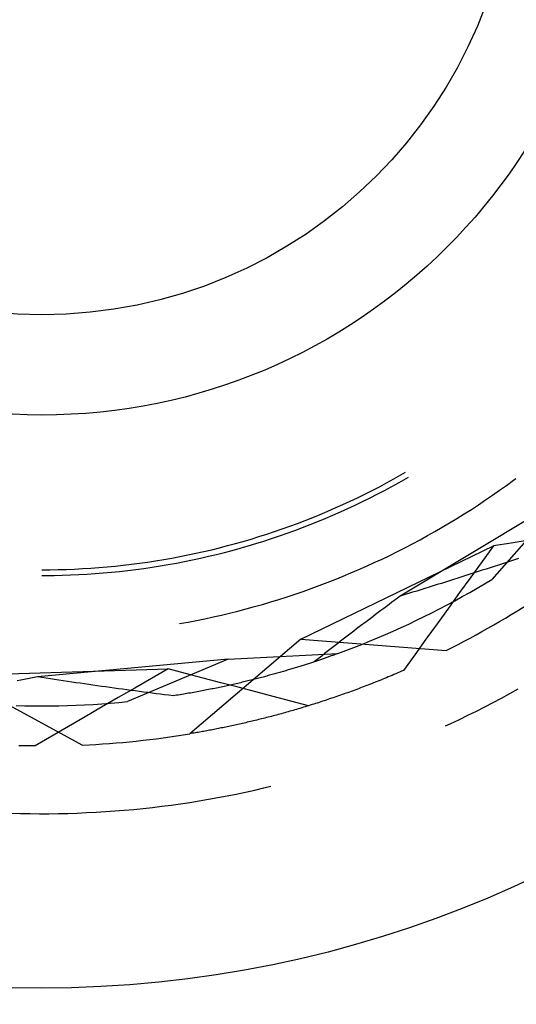
# Model space of a CAD drawing. Units: millimetres. Extents: x 0 to 841, y 0 to 594.
# Drawn here: x 701 to 703, y 522 to 526 of the extents above; entities that cross this region are included whole.
import ezdxf

# ---------------------------------------------------------------- set-up
doc = ezdxf.new("R2010")
doc.units = ezdxf.units.MM
doc.layers.add('SLD-0', color=179, linetype='Continuous')

msp = doc.modelspace()

# ---------------------------------------------------------------- linework, layer by layer
at = {"layer": 'SLD-0'}
for p, q in [((702.3491, 524.2496), (702.3802, 524.267)), ((702.3802, 524.267), (702.4008, 524.2788)), ((702.2864, 524.2158), (702.3179, 524.2325)), ((702.3179, 524.2325), (702.3491, 524.2496)), ((702.3405, 524.2164), (702.3718, 524.2336)), ((702.3718, 524.2336), (702.403, 524.2512)), ((702.403, 524.2512), (702.4133, 524.2572)), ((702.8107, 524.2001), (702.841, 524.2217)), ((702.841, 524.2217), (702.871, 524.2437)), ((702.871, 524.2437), (702.881, 524.2511)), ((702.1909, 524.1678), (702.2229, 524.1835)), ((702.2229, 524.1835), (702.2547, 524.1995)), ((702.2453, 524.1667), (702.2772, 524.1829)), ((702.2547, 524.1995), (702.2864, 524.2158)), ((702.2772, 524.1829), (702.309, 524.1995)), ((702.309, 524.1995), (702.3405, 524.2164)), ((702.7495, 524.1579), (702.7802, 524.1788)), ((702.7802, 524.1788), (702.8107, 524.2001)), ((702.0938, 524.1231), (702.1264, 524.1377)), ((702.1264, 524.1377), (702.1587, 524.1526)), ((702.1486, 524.1203), (702.181, 524.1354)), ((702.1587, 524.1526), (702.1909, 524.1678)), ((702.181, 524.1354), (702.2132, 524.1509)), ((702.2132, 524.1509), (702.2453, 524.1667)), ((703.093, 524.1699), (702.377, 523.7384)), ((702.6874, 524.117), (702.7186, 524.1373)), ((702.7186, 524.1373), (702.7495, 524.1579)), ((703.093, 524.1699), (702.7767, 523.8115)), ((701.9953, 524.0817), (702.0283, 524.0951)), ((702.0283, 524.0951), (702.0612, 524.1089)), ((702.0503, 524.0772), (702.0832, 524.0912)), ((702.0612, 524.1089), (702.0938, 524.1231)), ((702.0832, 524.0912), (702.116, 524.1056)), ((702.116, 524.1056), (702.1486, 524.1203)), ((702.6244, 524.0774), (702.656, 524.097)), ((702.656, 524.097), (702.6874, 524.117)), ((701.8955, 524.0435), (701.9289, 524.0559)), ((701.9289, 524.0559), (701.9622, 524.0686)), ((701.9506, 524.0373), (701.984, 524.0503)), ((701.9622, 524.0686), (701.9953, 524.0817)), ((701.984, 524.0503), (702.0172, 524.0635)), ((702.0172, 524.0635), (702.0503, 524.0772)), ((702.5606, 524.0392), (702.5927, 524.0581)), ((702.5927, 524.0581), (702.6244, 524.0774)), ((701.7605, 523.998), (701.7944, 524.0088)), ((701.7944, 524.0088), (701.8283, 524.02)), ((701.8283, 524.02), (701.862, 524.0316)), ((701.8497, 524.0009), (701.8835, 524.0127)), ((701.862, 524.0316), (701.8955, 524.0435)), ((701.8835, 524.0127), (701.9171, 524.0248)), ((701.9171, 524.0248), (701.9506, 524.0373)), ((702.496, 524.0023), (702.5284, 524.0206)), ((702.5284, 524.0206), (702.5606, 524.0392)), ((701.6236, 523.9586), (701.658, 523.9678)), ((701.658, 523.9678), (701.6923, 523.9775)), ((701.6923, 523.9775), (701.7264, 523.9876)), ((701.7133, 523.9576), (701.7476, 523.9678)), ((701.7264, 523.9876), (701.7605, 523.998)), ((701.7476, 523.9678), (701.7817, 523.9785)), ((701.7817, 523.9785), (701.8158, 523.9895)), ((701.8158, 523.9895), (701.8497, 524.0009)), ((702.3977, 523.9497), (702.4306, 523.9669)), ((702.4306, 523.9669), (702.4634, 523.9844)), ((702.4634, 523.9844), (702.496, 524.0023)), ((702.8617, 523.9701), (702.7835, 523.9576)), ((702.9398, 523.9827), (702.8617, 523.9701)), ((701.4152, 523.911), (701.4502, 523.918)), ((701.4502, 523.918), (701.485, 523.9253)), ((701.485, 523.9253), (701.5198, 523.933)), ((701.5198, 523.933), (701.5545, 523.9411)), ((701.5403, 523.9121), (701.5751, 523.9204)), ((701.5545, 523.9411), (701.5891, 523.9497)), ((701.5751, 523.9204), (701.6098, 523.9291)), ((701.5891, 523.9497), (701.6236, 523.9586)), ((701.6098, 523.9291), (701.6444, 523.9382)), ((701.6444, 523.9382), (701.6789, 523.9477)), ((701.6789, 523.9477), (701.7133, 523.9576)), ((701.9432, 523.5511), (702.7835, 523.9576)), ((702.3312, 523.9163), (702.3645, 523.9328)), ((702.3645, 523.9328), (702.3977, 523.9497)), ((702.7835, 523.9576), (702.7344, 523.8897)), ((701.1688, 523.8734), (701.2042, 523.8776)), ((701.2042, 523.8776), (701.2395, 523.8822)), ((701.2395, 523.8822), (701.2748, 523.8871)), ((701.2748, 523.8871), (701.31, 523.8925)), ((701.31, 523.8925), (701.3451, 523.8983)), ((701.3298, 523.8704), (701.3651, 523.8764)), ((701.3451, 523.8983), (701.3802, 523.9044)), ((701.3651, 523.8764), (701.4003, 523.8827)), ((701.3802, 523.9044), (701.4152, 523.911)), ((701.4003, 523.8827), (701.4354, 523.8895)), ((701.4354, 523.8895), (701.4705, 523.8966)), ((701.4705, 523.8966), (701.5054, 523.9042)), ((701.5054, 523.9042), (701.5403, 523.9121)), ((702.2301, 523.8691), (702.264, 523.8845)), ((702.264, 523.8845), (702.2977, 523.9002)), ((702.2977, 523.9002), (702.3312, 523.9163)), ((702.7344, 523.8897), (702.6853, 523.8218)), ((702.8228, 523.8798), (702.8052, 523.8741)), ((702.8404, 523.8856), (702.8228, 523.8798)), ((702.8579, 523.8915), (702.8404, 523.8856)), ((702.8755, 523.8973), (702.8579, 523.8915)), ((702.893, 523.9031), (702.8755, 523.8973)), ((700.8133, 523.8534), (700.8489, 523.8536)), ((700.8489, 523.8536), (700.8846, 523.8542)), ((700.8846, 523.8542), (700.9202, 523.8552)), ((700.9202, 523.8552), (700.9558, 523.8566)), ((700.9385, 523.8309), (700.9742, 523.8325)), ((700.9558, 523.8566), (700.9913, 523.8584)), ((700.9742, 523.8325), (701.01, 523.8345)), ((700.9913, 523.8584), (701.0269, 523.8606)), ((701.01, 523.8345), (701.0457, 523.8369)), ((701.0269, 523.8606), (701.0624, 523.8632)), ((701.0457, 523.8369), (701.0813, 523.8397)), ((701.0624, 523.8632), (701.0979, 523.8662)), ((701.0813, 523.8397), (701.117, 523.8429)), ((701.0979, 523.8662), (701.1334, 523.8696)), ((701.117, 523.8429), (701.1526, 523.8465)), ((701.1334, 523.8696), (701.1688, 523.8734)), ((701.1526, 523.8465), (701.1881, 523.8504)), ((701.1881, 523.8504), (701.2236, 523.8548)), ((701.2236, 523.8548), (701.2591, 523.8596)), ((701.2591, 523.8596), (701.2945, 523.8648)), ((701.2945, 523.8648), (701.3298, 523.8704)), ((702.1276, 523.8251), (702.1619, 523.8394)), ((702.1619, 523.8394), (702.1961, 523.854)), ((702.1961, 523.854), (702.2301, 523.8691)), ((702.6814, 523.8338), (702.6636, 523.8281)), ((702.6991, 523.8396), (702.6814, 523.8338)), ((702.7169, 523.8453), (702.6991, 523.8396)), ((702.7346, 523.851), (702.7169, 523.8453)), ((702.7522, 523.8567), (702.7346, 523.851)), ((702.7699, 523.8625), (702.7522, 523.8567)), ((702.7875, 523.8683), (702.7699, 523.8625)), ((702.8052, 523.8741), (702.7875, 523.8683)), ((700.8133, 523.8285), (700.8312, 523.8285)), ((700.8312, 523.8285), (700.867, 523.8289)), ((700.867, 523.8289), (700.9027, 523.8297)), ((700.9027, 523.8297), (700.9385, 523.8309)), ((702.0237, 523.7844), (702.0585, 523.7976)), ((702.0585, 523.7976), (702.0931, 523.8111)), ((702.0931, 523.8111), (702.1276, 523.8251)), ((702.5388, 523.7886), (702.5209, 523.783)), ((702.5567, 523.7942), (702.5388, 523.7886)), ((702.5745, 523.7998), (702.5567, 523.7942)), ((702.5924, 523.8055), (702.5745, 523.7998)), ((702.6102, 523.8111), (702.5924, 523.8055)), ((702.628, 523.8168), (702.6102, 523.8111)), ((702.6458, 523.8225), (702.628, 523.8168)), ((702.6853, 523.8218), (702.6362, 523.7539)), ((702.6636, 523.8281), (702.6458, 523.8225)), ((702.7125, 523.7732), (702.7447, 523.7922)), ((702.7447, 523.7922), (702.7767, 523.8115)), ((701.8833, 523.7354), (701.9186, 523.7471)), ((701.9186, 523.7471), (701.9538, 523.7591)), ((701.9538, 523.7591), (701.9888, 523.7716)), ((701.9888, 523.7716), (702.0237, 523.7844)), ((702.413, 523.7495), (702.395, 523.744)), ((702.431, 523.7551), (702.413, 523.7495)), ((702.449, 523.7606), (702.431, 523.7551)), ((702.467, 523.7662), (702.449, 523.7606)), ((702.485, 523.7718), (702.467, 523.7662)), ((702.5029, 523.7774), (702.485, 523.7718)), ((702.5209, 523.783), (702.5029, 523.7774)), ((702.6362, 523.7539), (702.5872, 523.686)), ((702.6476, 523.7362), (702.6801, 523.7545)), ((702.6801, 523.7545), (702.7125, 523.7732)), ((701.7409, 523.6925), (701.7766, 523.7026)), ((701.7766, 523.7026), (701.8123, 523.7132)), ((701.8123, 523.7132), (701.8479, 523.7241)), ((701.8479, 523.7241), (701.8833, 523.7354)), ((702.341, 523.7115), (702.329, 523.7026)), ((702.3529, 523.7205), (702.341, 523.7115)), ((702.3649, 523.7295), (702.3529, 523.7205)), ((702.377, 523.7384), (702.3649, 523.7295)), ((702.395, 523.744), (702.377, 523.7384)), ((702.5819, 523.7004), (702.6148, 523.7181)), ((702.6148, 523.7181), (702.6476, 523.7362)), ((701.5967, 523.6557), (701.6329, 523.6643)), ((701.6329, 523.6643), (701.669, 523.6733)), ((701.669, 523.6733), (701.705, 523.6827)), ((701.705, 523.6827), (701.7409, 523.6925)), ((702.2813, 523.6667), (702.2694, 523.6578)), ((702.2932, 523.6757), (702.2813, 523.6667)), ((702.3051, 523.6846), (702.2932, 523.6757)), ((702.317, 523.6936), (702.3051, 523.6846)), ((702.329, 523.7026), (702.317, 523.6936)), ((702.4821, 523.6493), (702.5155, 523.666)), ((702.5155, 523.666), (702.5488, 523.683)), ((702.5872, 523.686), (702.5382, 523.6181)), ((702.5488, 523.683), (702.5819, 523.7004)), ((701.4146, 523.6185), (701.4512, 523.6252)), ((701.4512, 523.6252), (701.4877, 523.6322)), ((701.4877, 523.6322), (701.5241, 523.6397)), ((701.5241, 523.6397), (701.5605, 523.6475)), ((701.5605, 523.6475), (701.5967, 523.6557)), ((702.222, 523.6219), (702.2102, 523.613)), ((702.2338, 523.6309), (702.222, 523.6219)), ((702.2457, 523.6398), (702.2338, 523.6309)), ((702.2575, 523.6488), (702.2457, 523.6398)), ((702.2694, 523.6578), (702.2575, 523.6488)), ((702.3808, 523.6011), (702.4148, 523.6168)), ((702.4148, 523.6168), (702.4485, 523.6329)), ((702.4485, 523.6329), (702.4821, 523.6493)), ((702.5382, 523.6181), (702.4892, 523.5501)), ((702.1633, 523.5772), (702.1516, 523.5682)), ((702.175, 523.5861), (702.1633, 523.5772)), ((702.1867, 523.5951), (702.175, 523.5861)), ((702.1984, 523.604), (702.1867, 523.5951)), ((702.2102, 523.613), (702.1984, 523.604)), ((702.3126, 523.5707), (702.3468, 523.5858)), ((702.3468, 523.5858), (702.3808, 523.6011)), ((701.9432, 523.5511), (701.4594, 523.138)), ((701.9432, 523.5511), (702.5774, 523.5012)), ((702.105, 523.5324), (702.0934, 523.5235)), ((702.1166, 523.5414), (702.105, 523.5324)), ((702.1282, 523.5503), (702.1166, 523.5414)), ((702.1399, 523.5593), (702.1282, 523.5503)), ((702.1516, 523.5682), (702.1399, 523.5593)), ((702.209, 523.5276), (702.2437, 523.5417)), ((702.2437, 523.5417), (702.2782, 523.556)), ((702.2782, 523.556), (702.3126, 523.5707)), ((702.4892, 523.5501), (702.4402, 523.4821)), ((702.0588, 523.4966), (702.0473, 523.4877)), ((702.0703, 523.5056), (702.0588, 523.4966)), ((702.0819, 523.5145), (702.0703, 523.5056)), ((702.0934, 523.5235), (702.0819, 523.5145)), ((702.1043, 523.4877), (702.1393, 523.5006)), ((702.1393, 523.5006), (702.1742, 523.514)), ((702.1742, 523.514), (702.209, 523.5276)), ((701.6269, 523.4638), (700.7946, 523.3858)), ((701.6269, 523.4638), (701.1865, 523.2782)), ((701.6269, 523.4638), (702.1043, 523.4877)), ((701.981, 523.4451), (701.9764, 523.4436)), ((701.9855, 523.4466), (701.981, 523.4451)), ((701.99, 523.4481), (701.9855, 523.4466)), ((701.9944, 523.4495), (701.99, 523.4481)), ((701.9988, 523.451), (701.9944, 523.4495)), ((702.0032, 523.4524), (701.9988, 523.451)), ((702.013, 523.4608), (702.0016, 523.4519)), ((702.0076, 523.4539), (702.0032, 523.4524)), ((702.0119, 523.4553), (702.0076, 523.4539)), ((702.0161, 523.4568), (702.0119, 523.4553)), ((702.0244, 523.4698), (702.013, 523.4608)), ((702.0204, 523.4582), (702.0161, 523.4568)), ((702.0246, 523.4596), (702.0204, 523.4582)), ((702.0358, 523.4787), (702.0244, 523.4698)), ((702.0287, 523.461), (702.0246, 523.4596)), ((702.0329, 523.4624), (702.0287, 523.461)), ((702.037, 523.4638), (702.0329, 523.4624)), ((702.0473, 523.4877), (702.0358, 523.4787)), ((702.041, 523.4652), (702.037, 523.4638)), ((702.045, 523.4666), (702.041, 523.4652)), ((702.049, 523.468), (702.045, 523.4666)), ((702.053, 523.4694), (702.049, 523.468)), ((702.0569, 523.4707), (702.053, 523.4694)), ((702.0607, 523.4721), (702.0569, 523.4707)), ((702.0646, 523.4734), (702.0607, 523.4721)), ((702.0684, 523.4748), (702.0646, 523.4734)), ((702.0721, 523.4761), (702.0684, 523.4748)), ((702.0759, 523.4774), (702.0721, 523.4761)), ((702.0795, 523.4788), (702.0759, 523.4774)), ((702.0832, 523.4801), (702.0795, 523.4788)), ((702.0868, 523.4813), (702.0832, 523.4801)), ((702.0904, 523.4826), (702.0868, 523.4813)), ((702.0939, 523.4839), (702.0904, 523.4826)), ((702.0974, 523.4852), (702.0939, 523.4839)), ((702.1008, 523.4864), (702.0974, 523.4852)), ((702.1043, 523.4877), (702.1008, 523.4864)), ((702.4402, 523.4821), (702.3913, 523.4141)), ((700.4311, 523.3922), (701.3642, 523.4217)), ((701.3642, 523.4217), (701.2917, 523.3797)), ((701.4407, 523.4014), (701.3642, 523.4217)), ((701.8405, 523.4024), (701.835, 523.4008)), ((701.846, 523.4039), (701.8405, 523.4024)), ((701.8514, 523.4055), (701.846, 523.4039)), ((701.8568, 523.407), (701.8514, 523.4055)), ((701.8622, 523.4086), (701.8568, 523.407)), ((701.8675, 523.4101), (701.8622, 523.4086)), ((701.8728, 523.4117), (701.8675, 523.4101)), ((701.8781, 523.4132), (701.8728, 523.4117)), ((701.8833, 523.4148), (701.8781, 523.4132)), ((701.8885, 523.4163), (701.8833, 523.4148)), ((701.8937, 523.4178), (701.8885, 523.4163)), ((701.8988, 523.4194), (701.8937, 523.4178)), ((701.9039, 523.4209), (701.8988, 523.4194)), ((701.909, 523.4225), (701.9039, 523.4209)), ((701.914, 523.424), (701.909, 523.4225)), ((701.919, 523.4255), (701.914, 523.424)), ((701.924, 523.427), (701.919, 523.4255)), ((701.9289, 523.4286), (701.924, 523.427)), ((701.9338, 523.4301), (701.9289, 523.4286)), ((701.9387, 523.4316), (701.9338, 523.4301)), ((701.9435, 523.4331), (701.9387, 523.4316)), ((701.9483, 523.4346), (701.9435, 523.4331)), ((701.9531, 523.4361), (701.9483, 523.4346)), ((701.9578, 523.4377), (701.9531, 523.4361)), ((701.9625, 523.4392), (701.9578, 523.4377)), ((701.9672, 523.4406), (701.9625, 523.4392)), ((701.9718, 523.4421), (701.9672, 523.4406)), ((701.9764, 523.4436), (701.9718, 523.4421)), ((702.3664, 523.4033), (702.3581, 523.3998)), ((702.3746, 523.4069), (702.3664, 523.4033)), ((702.3829, 523.4105), (702.3746, 523.4069)), ((702.3913, 523.4141), (702.3829, 523.4105)), ((700.4311, 523.3922), (700.9902, 523.0886)), ((700.7212, 523.3714), (700.7065, 523.3685)), ((700.7359, 523.3743), (700.7212, 523.3714)), ((700.7505, 523.3772), (700.7359, 523.3743)), ((700.7652, 523.3801), (700.7505, 523.3772)), ((700.7799, 523.3829), (700.7652, 523.3801)), ((700.7946, 523.3858), (700.7799, 523.3829)), ((700.8133, 523.383), (700.7946, 523.3858)), ((700.8319, 523.3801), (700.8133, 523.383)), ((700.8506, 523.3773), (700.8319, 523.3801)), ((700.8692, 523.3745), (700.8506, 523.3773)), ((700.8878, 523.3717), (700.8692, 523.3745)), ((700.9064, 523.369), (700.8878, 523.3717)), ((700.925, 523.3662), (700.9064, 523.369)), ((700.9436, 523.3635), (700.925, 523.3662)), ((700.9622, 523.3608), (700.9436, 523.3635)), ((700.9807, 523.3581), (700.9622, 523.3608)), ((701.2917, 523.3797), (701.2192, 523.3376)), ((701.5172, 523.3811), (701.4407, 523.4014)), ((701.5937, 523.3609), (701.5172, 523.3811)), ((701.6702, 523.3407), (701.5937, 523.3609)), ((701.6746, 523.3594), (701.6682, 523.3579)), ((701.681, 523.3609), (701.6746, 523.3594)), ((701.6873, 523.3624), (701.681, 523.3609)), ((701.6936, 523.3639), (701.6873, 523.3624)), ((701.6999, 523.3654), (701.6936, 523.3639)), ((701.7061, 523.3669), (701.6999, 523.3654)), ((701.7123, 523.3684), (701.7061, 523.3669)), ((701.7185, 523.37), (701.7123, 523.3684)), ((701.7246, 523.3715), (701.7185, 523.37)), ((701.7307, 523.373), (701.7246, 523.3715)), ((701.7368, 523.3746), (701.7307, 523.373)), ((701.7428, 523.3761), (701.7368, 523.3746)), ((701.7488, 523.3776), (701.7428, 523.3761)), ((701.7548, 523.3792), (701.7488, 523.3776)), ((701.7607, 523.3807), (701.7548, 523.3792)), ((701.7666, 523.3822), (701.7607, 523.3807)), ((701.7725, 523.3838), (701.7666, 523.3822)), ((701.7784, 523.3853), (701.7725, 523.3838)), ((701.7842, 523.3869), (701.7784, 523.3853)), ((701.79, 523.3884), (701.7842, 523.3869)), ((701.7957, 523.39), (701.79, 523.3884)), ((701.8014, 523.3915), (701.7957, 523.39)), ((701.8071, 523.3931), (701.8014, 523.3915)), ((701.8127, 523.3946), (701.8071, 523.3931)), ((701.8184, 523.3962), (701.8127, 523.3946)), ((701.824, 523.3977), (701.8184, 523.3962)), ((701.8295, 523.3993), (701.824, 523.3977)), ((701.835, 523.4008), (701.8295, 523.3993)), ((702.2598, 523.3595), (702.2517, 523.3563)), ((702.2679, 523.3627), (702.2598, 523.3595)), ((702.276, 523.366), (702.2679, 523.3627)), ((702.2842, 523.3692), (702.276, 523.366)), ((702.2924, 523.3725), (702.2842, 523.3692)), ((702.3005, 523.3758), (702.2924, 523.3725)), ((702.3087, 523.3792), (702.3005, 523.3758)), ((702.3169, 523.3825), (702.3087, 523.3792)), ((702.3251, 523.3859), (702.3169, 523.3825)), ((702.3333, 523.3894), (702.3251, 523.3859)), ((702.3416, 523.3928), (702.3333, 523.3894)), ((702.3498, 523.3963), (702.3416, 523.3928)), ((702.3581, 523.3998), (702.3498, 523.3963)), ((700.9993, 523.3554), (700.9807, 523.3581)), ((701.0178, 523.3527), (700.9993, 523.3554)), ((701.0363, 523.3501), (701.0178, 523.3527)), ((701.0549, 523.3475), (701.0363, 523.3501)), ((701.0734, 523.3448), (701.0549, 523.3475)), ((701.0918, 523.3423), (701.0734, 523.3448)), ((701.1103, 523.3397), (701.0918, 523.3423)), ((701.1288, 523.3371), (701.1103, 523.3397)), ((701.1472, 523.3346), (701.1288, 523.3371)), ((701.2192, 523.3376), (701.1468, 523.2956)), ((701.1657, 523.3321), (701.1472, 523.3346)), ((701.1841, 523.3296), (701.1657, 523.3321)), ((701.2025, 523.3271), (701.1841, 523.3296)), ((701.2209, 523.3246), (701.2025, 523.3271)), ((701.2393, 523.3222), (701.2209, 523.3246)), ((701.2577, 523.3198), (701.2393, 523.3222)), ((701.276, 523.3174), (701.2577, 523.3198)), ((701.2944, 523.315), (701.276, 523.3174)), ((701.4687, 523.3171), (701.4614, 523.3158)), ((701.4761, 523.3184), (701.4687, 523.3171)), ((701.4834, 523.3197), (701.4761, 523.3184)), ((701.4906, 523.321), (701.4834, 523.3197)), ((701.4979, 523.3224), (701.4906, 523.321)), ((701.5051, 523.3237), (701.4979, 523.3224)), ((701.5123, 523.325), (701.5051, 523.3237)), ((701.5194, 523.3264), (701.5123, 523.325)), ((701.5265, 523.3277), (701.5194, 523.3264)), ((701.5336, 523.3291), (701.5265, 523.3277)), ((701.5406, 523.3305), (701.5336, 523.3291)), ((701.5476, 523.3319), (701.5406, 523.3305)), ((701.5546, 523.3333), (701.5476, 523.3319)), ((701.5616, 523.3347), (701.5546, 523.3333)), ((701.5685, 523.3361), (701.5616, 523.3347)), ((701.5754, 523.3375), (701.5685, 523.3361)), ((701.5822, 523.3389), (701.5754, 523.3375)), ((701.589, 523.3403), (701.5822, 523.3389)), ((701.5958, 523.3418), (701.589, 523.3403)), ((701.6025, 523.3432), (701.5958, 523.3418)), ((701.6093, 523.3447), (701.6025, 523.3432)), ((701.6159, 523.3461), (701.6093, 523.3447)), ((701.6226, 523.3476), (701.6159, 523.3461)), ((701.6292, 523.349), (701.6226, 523.3476)), ((701.6358, 523.3505), (701.6292, 523.349)), ((701.6424, 523.352), (701.6358, 523.3505)), ((701.6489, 523.3534), (701.6424, 523.352)), ((701.6554, 523.3549), (701.6489, 523.3534)), ((701.6618, 523.3564), (701.6554, 523.3549)), ((701.6682, 523.3579), (701.6618, 523.3564)), ((701.7468, 523.3205), (701.6702, 523.3407)), ((701.8233, 523.3003), (701.7468, 523.3205)), ((702.1476, 523.3172), (702.1397, 523.3144)), ((702.1555, 523.3201), (702.1476, 523.3172)), ((702.1634, 523.3229), (702.1555, 523.3201)), ((702.1714, 523.3259), (702.1634, 523.3229)), ((702.1793, 523.3288), (702.1714, 523.3259)), ((702.1873, 523.3317), (702.1793, 523.3288)), ((702.1953, 523.3347), (702.1873, 523.3317)), ((702.2033, 523.3377), (702.1953, 523.3347)), ((702.2114, 523.3408), (702.2033, 523.3377)), ((702.2194, 523.3438), (702.2114, 523.3408)), ((702.2274, 523.3469), (702.2194, 523.3438)), ((702.2355, 523.35), (702.2274, 523.3469)), ((702.2436, 523.3532), (702.2355, 523.35)), ((702.2517, 523.3563), (702.2436, 523.3532)), ((702.8552, 523.3135), (702.8912, 523.3335)), ((701.1468, 523.2956), (701.0743, 523.2535)), ((701.112, 523.2715), (701.1493, 523.2747)), ((701.1493, 523.2747), (701.1865, 523.2782)), ((701.3127, 523.3126), (701.2944, 523.315)), ((701.331, 523.3103), (701.3127, 523.3126)), ((701.3493, 523.308), (701.331, 523.3103)), ((701.3676, 523.3057), (701.3493, 523.308)), ((701.3859, 523.3034), (701.3676, 523.3057)), ((701.3936, 523.3046), (701.3859, 523.3034)), ((701.4012, 523.3058), (701.3936, 523.3046)), ((701.4089, 523.307), (701.4012, 523.3058)), ((701.4165, 523.3082), (701.4089, 523.307)), ((701.424, 523.3095), (701.4165, 523.3082)), ((701.4316, 523.3107), (701.424, 523.3095)), ((701.4391, 523.312), (701.4316, 523.3107)), ((701.4465, 523.3132), (701.4391, 523.312)), ((701.454, 523.3145), (701.4465, 523.3132)), ((701.4614, 523.3158), (701.454, 523.3145)), ((701.8999, 523.2802), (701.8233, 523.3003)), ((701.9764, 523.2601), (701.8999, 523.2802)), ((702.0229, 523.2747), (702.0152, 523.2722)), ((702.0305, 523.2772), (702.0229, 523.2747)), ((702.0382, 523.2797), (702.0305, 523.2772)), ((702.0459, 523.2822), (702.0382, 523.2797)), ((702.0537, 523.2848), (702.0459, 523.2822)), ((702.0614, 523.2873), (702.0537, 523.2848)), ((702.0692, 523.2899), (702.0614, 523.2873)), ((702.0769, 523.2926), (702.0692, 523.2899)), ((702.0847, 523.2952), (702.0769, 523.2926)), ((702.0925, 523.2979), (702.0847, 523.2952)), ((702.1003, 523.3006), (702.0925, 523.2979)), ((702.1082, 523.3033), (702.1003, 523.3006)), ((702.116, 523.306), (702.1082, 523.3033)), ((702.1239, 523.3088), (702.116, 523.306)), ((702.1318, 523.3116), (702.1239, 523.3088)), ((702.1397, 523.3144), (702.1318, 523.3116)), ((702.7461, 523.2555), (702.7826, 523.2745)), ((702.7826, 523.2745), (702.819, 523.2938)), ((702.819, 523.2938), (702.8552, 523.3135)), ((700.7012, 523.2613), (700.7386, 523.2604)), ((700.7386, 523.2604), (700.7759, 523.2599)), ((700.7759, 523.2599), (700.8133, 523.2597)), ((700.8133, 523.2597), (700.8507, 523.2599)), ((700.8507, 523.2599), (700.8881, 523.2604)), ((700.8881, 523.2604), (700.9254, 523.2613)), ((700.9254, 523.2613), (700.9628, 523.2626)), ((700.9628, 523.2626), (701.0001, 523.2643)), ((701.0001, 523.2643), (701.0375, 523.2663)), ((701.0743, 523.2535), (701.0019, 523.2113)), ((701.0375, 523.2663), (701.0748, 523.2688)), ((701.0748, 523.2688), (701.112, 523.2715)), ((701.8803, 523.2317), (701.873, 523.2297)), ((701.8877, 523.2338), (701.8803, 523.2317)), ((701.895, 523.2359), (701.8877, 523.2338)), ((701.9024, 523.238), (701.895, 523.2359)), ((701.9098, 523.2401), (701.9024, 523.238)), ((701.9172, 523.2423), (701.9098, 523.2401)), ((701.9247, 523.2445), (701.9172, 523.2423)), ((701.9321, 523.2467), (701.9247, 523.2445)), ((701.9396, 523.2489), (701.9321, 523.2467)), ((701.9471, 523.2511), (701.9396, 523.2489)), ((701.9546, 523.2534), (701.9471, 523.2511)), ((701.9621, 523.2557), (701.9546, 523.2534)), ((701.9696, 523.258), (701.9621, 523.2557)), ((701.9772, 523.2603), (701.9696, 523.258)), ((701.9848, 523.2626), (701.9772, 523.2603)), ((701.9923, 523.265), (701.9848, 523.2626)), ((701.9999, 523.2674), (701.9923, 523.265)), ((702.0076, 523.2698), (701.9999, 523.2674)), ((702.0152, 523.2722), (702.0076, 523.2698)), ((702.6725, 523.2187), (702.7094, 523.237)), ((702.7094, 523.237), (702.7461, 523.2555)), ((701.0019, 523.2113), (700.9295, 523.1692)), ((701.7099, 523.1879), (701.7031, 523.1863)), ((701.7168, 523.1895), (701.7099, 523.1879)), ((701.7237, 523.1912), (701.7168, 523.1895)), ((701.7306, 523.1928), (701.7237, 523.1912)), ((701.7375, 523.1945), (701.7306, 523.1928)), ((701.7445, 523.1961), (701.7375, 523.1945)), ((701.7514, 523.1978), (701.7445, 523.1961)), ((701.7584, 523.1996), (701.7514, 523.1978)), ((701.7654, 523.2013), (701.7584, 523.1996)), ((701.7725, 523.2031), (701.7654, 523.2013)), ((701.7795, 523.2048), (701.7725, 523.2031)), ((701.7866, 523.2066), (701.7795, 523.2048)), ((701.7937, 523.2084), (701.7866, 523.2066)), ((701.8008, 523.2103), (701.7937, 523.2084)), ((701.8079, 523.2121), (701.8008, 523.2103)), ((701.8151, 523.214), (701.8079, 523.2121)), ((701.8223, 523.2159), (701.8151, 523.214)), ((701.8295, 523.2178), (701.8223, 523.2159)), ((701.8367, 523.2197), (701.8295, 523.2178)), ((701.8439, 523.2217), (701.8367, 523.2197)), ((701.8511, 523.2236), (701.8439, 523.2217)), ((701.8584, 523.2256), (701.8511, 523.2236)), ((701.8657, 523.2276), (701.8584, 523.2256)), ((701.873, 523.2297), (701.8657, 523.2276)), ((702.5981, 523.1833), (702.6354, 523.2008)), ((702.6354, 523.2008), (702.6725, 523.2187)), ((700.9295, 523.1692), (700.8571, 523.127)), ((701.5017, 523.1452), (701.4956, 523.1441)), ((701.5079, 523.1463), (701.5017, 523.1452)), ((701.5141, 523.1474), (701.5079, 523.1463)), ((701.5202, 523.1485), (701.5141, 523.1474)), ((701.5265, 523.1497), (701.5202, 523.1485)), ((701.5327, 523.1508), (701.5265, 523.1497)), ((701.539, 523.152), (701.5327, 523.1508)), ((701.5453, 523.1532), (701.539, 523.152)), ((701.5516, 523.1544), (701.5453, 523.1532)), ((701.5579, 523.1556), (701.5516, 523.1544)), ((701.5643, 523.1568), (701.5579, 523.1556)), ((701.5707, 523.1581), (701.5643, 523.1568)), ((701.5771, 523.1593), (701.5707, 523.1581)), ((701.5835, 523.1606), (701.5771, 523.1593)), ((701.5899, 523.1619), (701.5835, 523.1606)), ((701.5964, 523.1632), (701.5899, 523.1619)), ((701.6029, 523.1645), (701.5964, 523.1632)), ((701.6094, 523.1659), (701.6029, 523.1645)), ((701.616, 523.1672), (701.6094, 523.1659)), ((701.6225, 523.1686), (701.616, 523.1672)), ((701.6291, 523.17), (701.6225, 523.1686)), ((701.6357, 523.1714), (701.6291, 523.17)), ((701.6424, 523.1728), (701.6357, 523.1714)), ((701.649, 523.1742), (701.6424, 523.1728)), ((701.6557, 523.1757), (701.649, 523.1742)), ((701.6624, 523.1771), (701.6557, 523.1757)), ((701.6691, 523.1786), (701.6624, 523.1771)), ((701.6759, 523.1801), (701.6691, 523.1786)), ((701.6826, 523.1817), (701.6759, 523.1801)), ((701.6894, 523.1832), (701.6826, 523.1817)), ((701.6962, 523.1848), (701.6894, 523.1832)), ((701.7031, 523.1863), (701.6962, 523.1848)), ((702.5743, 523.1724), (702.5981, 523.1833)), ((700.8571, 523.127), (700.7848, 523.0848)), ((701.4654, 523.139), (701.4594, 523.138)), ((701.4714, 523.14), (701.4654, 523.139)), ((701.4774, 523.141), (701.4714, 523.14)), ((701.4834, 523.142), (701.4774, 523.141)), ((701.4895, 523.1431), (701.4834, 523.142)), ((701.4956, 523.1441), (701.4895, 523.1431)), ((700.7218, 523.0857), (700.7129, 523.0859)), ((700.7307, 523.0855), (700.7218, 523.0857)), ((700.7397, 523.0854), (700.7307, 523.0855)), ((700.7486, 523.0852), (700.7397, 523.0854)), ((700.7576, 523.0851), (700.7486, 523.0852)), ((700.7667, 523.0849), (700.7576, 523.0851)), ((700.7757, 523.0849), (700.7667, 523.0849)), ((700.7848, 523.0848), (700.7757, 523.0849)), ((701.7021, 522.8835), (701.7423, 522.8923)), ((701.7423, 522.8923), (701.7824, 522.9016)), ((701.7824, 522.9016), (701.8127, 522.9088)), ((701.4592, 522.8388), (701.4998, 522.8453)), ((701.4998, 522.8453), (701.5404, 522.8521)), ((701.5404, 522.8521), (701.5809, 522.8594)), ((701.5809, 522.8594), (701.6214, 522.867)), ((701.6214, 522.867), (701.6618, 522.8751)), ((701.6618, 522.8751), (701.7021, 522.8835)), ((701.091, 522.7984), (701.1321, 522.8013)), ((701.1321, 522.8013), (701.1731, 522.8046)), ((701.1731, 522.8046), (701.2141, 522.8083)), ((701.2141, 522.8083), (701.2551, 522.8124)), ((701.2551, 522.8124), (701.296, 522.8169)), ((701.296, 522.8169), (701.3369, 522.8218)), ((701.3369, 522.8218), (701.3777, 522.827)), ((701.3777, 522.827), (701.4185, 522.8327)), ((701.4185, 522.8327), (701.4592, 522.8388)), ((700.6795, 522.7914), (700.7207, 522.7903)), ((700.7207, 522.7903), (700.7619, 522.7896)), ((700.7619, 522.7896), (700.803, 522.7893)), ((700.803, 522.7893), (700.8442, 522.7894)), ((700.8442, 522.7894), (700.8854, 522.7899)), ((700.8854, 522.7899), (700.9265, 522.7908)), ((700.9265, 522.7908), (700.9677, 522.7921)), ((700.9677, 522.7921), (701.0088, 522.7938)), ((701.0088, 522.7938), (701.0499, 522.7959)), ((701.0499, 522.7959), (701.091, 522.7984))]:
    msp.add_line(p, q, dxfattribs=at)
for radius in [5, 2.5, 2.0625]:
    msp.add_circle((700.8133, 527.0284), radius, dxfattribs=at)
for radius, start, end in [(7.0625, 138.41604, 311.58396), (7.8436, 150.12924, 299.87076), (3.9438, 296.571, 303.429), (3.9438, 272.571, 279.429)]:
    msp.add_arc((700.8133, 527.0284), radius, start, end, dxfattribs=at)

doc.saveas('drawing.dxf')
